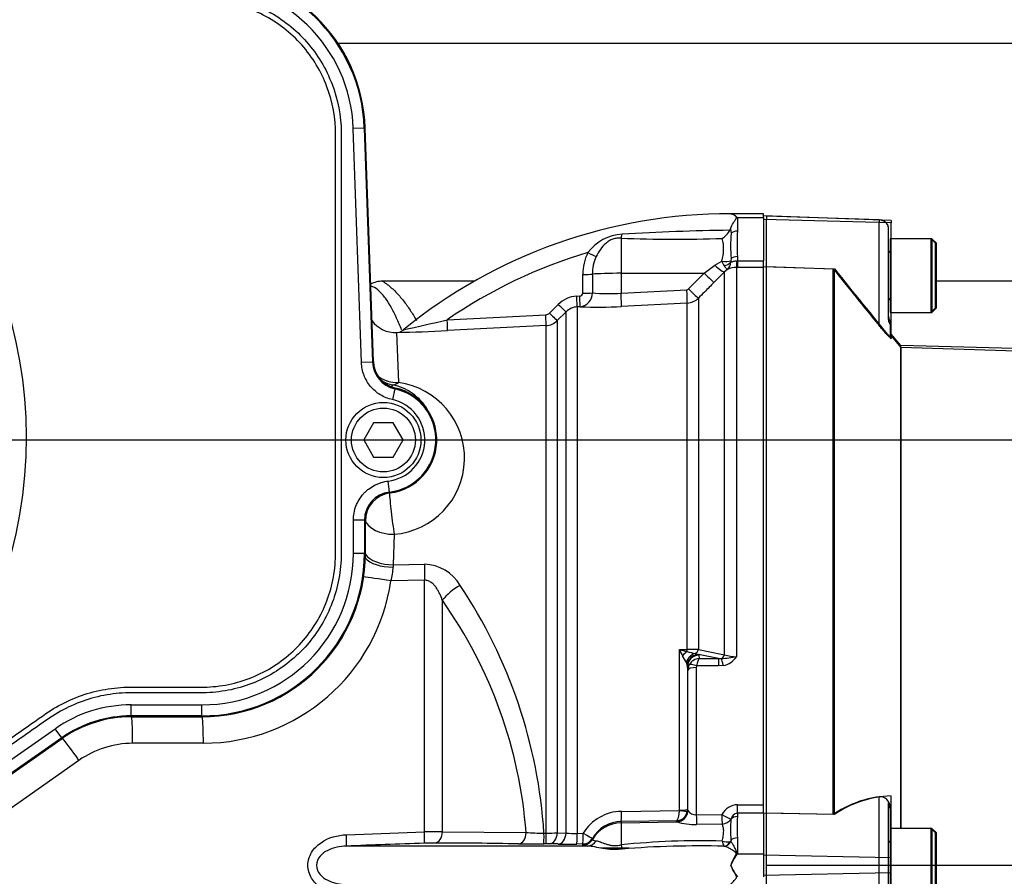
# Paper-space layout 'Sheet1' of a CAD drawing. Units: millimetres. Extents: x 0 to 4158, y 0 to 2940.
# Drawn here: x 969 to 1142, y 2238 to 2389 of the extents above; entities that cross this region are included whole.
import ezdxf
from ezdxf.enums import TextEntityAlignment as Align
from ezdxf.lldxf.tags import DXFTag

# ---------------------------------------------------------------- set-up
doc = ezdxf.new("R2010")
doc.units = ezdxf.units.MM
doc.header["$LTSCALE"] = 7.000007
for name, color, linetype in [('Default', 7, 'Continuous'), ('hidden', 7, 'Continuous'), ('tangent', 7, 'Continuous'), ('TSH-1', 7, 'Continuous'), ('visible', 7, 'Continuous')]:
    doc.layers.add(name, color=color, linetype=linetype)
doc.styles.add('SEACAD_Arial', font='arial.ttf')
tags = doc.linetypes.add('HIDDEN2', pattern=[4.7625, 3.175, -1.5875]).pattern_tags.tags
tags[6:7] = [DXFTag(74, 4), DXFTag(75, 0), DXFTag(340, '0'), DXFTag(46, 0.0), DXFTag(50, 0.0), DXFTag(44, 0.0), DXFTag(45, 0.0)]
tags[4:5] = [DXFTag(74, 4), DXFTag(75, 0), DXFTag(340, '0'), DXFTag(46, 0.0), DXFTag(50, 0.0), DXFTag(44, 0.0), DXFTag(45, 0.0)]
doc.dimstyles.new('ISO-InstDr', dxfattribs={"dimtxt": 22.400022, "dimasz": 31.360031, "dimexe": 11.200011, "dimexo": 11.200011, "dimgap": 5.600006, "dimtad": 1, "dimdec": 0, "dimzin": 0, "dimdsep": 46, "dimtxsty": 'SEACAD_Arial', "dimblk1": '_SE_FILLED', "dimblk2": '_SE_FILLED', "dimsah": 1, "dimcen": 11.200011, "dimadec": 0, "dimazin": 0, "dimtfac": 0.5, "dimtofl": 0, "dimtmove": 0, "dimatfit": 3, "dimfxl": 1, "dimtzin": 0, "dimarcsym": 0})

# ---------------------------------------------------------------- blocks, each defined once
blk = doc.blocks.new('SE3')
at = {"color": 7, "linetype": 'Continuous'}
blk.add_line((1076.15, 2242.48), (1071.23, 2242.48), dxfattribs=at)
at = {"layer": 'hidden', "color": 7, "linetype": 'HIDDEN2'}
for p, q in [((1120.22, 2353.28), (1100.35, 2353.97)), ((1121.85, 2352.06), (1121.85, 2352.33)), ((1121.85, 2352.06), (1121.85, 2335.86)), ((1122.15, 2349.98), (1122.15, 2336.98)), ((1122.35, 2349.98), (1122.15, 2349.98)), ((1130.15, 2349.18), (1129.35, 2349.98)), ((1130.15, 2337.78), (1130.15, 2349.18)), ((1100.35, 2345.07), (1112.15, 2344.68)), ((1122.15, 2336.98), (1122.35, 2336.98)), ((1129.35, 2336.98), (1130.15, 2337.78)), ((1122.15, 2335.43), (1122.15, 2334.9)), ((1122.15, 2334.9), (1122.15, 2332.57)), ((1124.11, 2330.81), (1122.15, 2333.14)), ((1124.11, 2245.98), (1124.11, 2330.81)), ((1252.35, 2326.45), (1124.11, 2330.81)), ((1121.85, 2250.4), (1121.85, 2240.29)), ((1122.15, 2249.75), (1122.15, 2249.5)), ((1112.15, 2248.43), (1100.35, 2248.68)), ((1122.15, 2249.5), (1122.15, 2245.98)), ((1122.15, 2245.98), (1122.15, 2232.98)), ((1122.35, 2245.98), (1122.15, 2245.98)), ((1130.15, 2245.18), (1129.35, 2245.98)), ((1130.15, 2233.78), (1130.15, 2245.18)), ((1121.85, 2240.29), (1121.85, 2238.67)), ((1121.85, 2238.67), (1121.85, 2228.53))]:
    blk.add_line(p, q, dxfattribs=at)
for centre, radius, start, end in [((1120.15, 2351.28), 2, 31.7883, 88), ((1121.75, 2347.88), 0.4, 284.4775, 0), ((1817.53, 2905.45), 901.12, 218.48412, 219.30134), ((1121.75, 2339.08), 0.4, 0, 75.5225), ((1123.85, 2336.48), 2, 180, 211.7883), ((1120.42, 2249.83), 1.73, 357.4345, 96.6976), ((1121.75, 2243.88), 0.4, 284.4775, 0)]:
    blk.add_arc(centre, radius, start, end, dxfattribs=at)
for points, knots in [([(1122.15, 2332.57), (1122.15, 2332.56), (1122.13, 2332.56), (1122.06, 2332.61), (1122, 2332.66), (1121.8, 2332.86), (1121.62, 2333.05), (1121.33, 2333.37), (1121.23, 2333.48), (1121.03, 2333.71), (1120.93, 2333.83), (1120.63, 2334.19), (1120.42, 2334.43), (1120.22, 2334.68)], [0, 0, 0, 0, 0.125, 0.125, 0.25, 0.25, 0.5, 0.5, 0.625, 0.625, 0.75, 0.75, 1, 1, 1, 1]), ([(1121.85, 2335.86), (1121.85, 2335.73), (1121.86, 2335.59), (1121.92, 2335.33), (1121.96, 2335.21), (1122.04, 2335.02), (1122.08, 2334.96), (1122.14, 2334.89), (1122.15, 2334.88), (1122.15, 2334.9)], [0, 0, 0, 0, 0.25, 0.25, 0.5, 0.5, 0.75, 0.75, 1, 1, 1, 1]), ([(1122.15, 2249.5), (1122.15, 2249.63), (1122.14, 2249.77), (1122.08, 2250.02), (1122.04, 2250.14), (1121.96, 2250.32), (1121.92, 2250.38), (1121.86, 2250.43), (1121.85, 2250.42), (1121.85, 2250.4)], [0, 0, 0, 0, 0.25, 0.25, 0.5, 0.5, 0.75, 0.75, 1, 1, 1, 1])]:
    blk.add_open_spline(points, degree=3, knots=knots, dxfattribs=at)
at = {"layer": 'tangent', "color": 7, "linetype": 'Continuous'}
for p, q in [((1029.48, 2369.48), (1027.53, 2369.41)), ((1028.97, 2328.14), (1027.53, 2369.41)), ((1029.48, 2369.48), (1029.64, 2369.49)), ((1029.48, 2369.48), (1030.92, 2328.21)), ((1031.08, 2328.34), (1029.64, 2369.49)), ((1095.25, 2353.7), (1099.85, 2353.7)), ((1095.25, 2353.7), (1095.25, 2351.32)), ((1122.35, 2352.77), (1099.85, 2353.39)), ((1120.22, 2353.28), (1120.22, 2352.82)), ((1120.22, 2334.68), (1120.22, 2352.82)), ((1094.03, 2351.73), (1094.13, 2350.92)), ((1074.75, 2350.07), (1074.75, 2343.87)), ((1095.25, 2346.81), (1095.25, 2346.07)), ((1089.4, 2343.89), (1091.25, 2345.31)), ((1091.25, 2345.31), (1092.48, 2346.04)), ((1094.13, 2346.5), (1094.09, 2346.08)), ((1095.19, 2346.08), (1095.25, 2346.07)), ((1095.25, 2346.07), (1099.85, 2346.07)), ((1095.25, 2346.07), (1095.25, 2344.92)), ((1067.99, 2340.36), (1067.99, 2343.67)), ((1069.68, 2343.72), (1069.68, 2340.4)), ((1074.75, 2343.87), (1089.4, 2343.89)), ((1074.75, 2343.87), (1074.75, 2340.38)), ((1086.65, 2341.12), (1089.4, 2343.89)), ((1092.97, 2344.14), (1091.12, 2342.26)), ((1093.48, 2344.57), (1092.97, 2344.14)), ((1092.97, 2276.61), (1092.97, 2344.14)), ((1095.09, 2344.92), (1095.09, 2276.27)), ((1095.25, 2344.92), (1095.09, 2344.92)), ((1099.85, 2344.92), (1095.25, 2344.92)), ((1066.93, 2339.85), (1067.47, 2339.88)), ((1074.75, 2340.38), (1086.33, 2340.97)), ((1062.12, 2336.85), (1063.66, 2338.39)), ((1086.41, 2338.62), (1074.83, 2338.03)), ((1086.41, 2277.53), (1086.41, 2338.62)), ((1088.38, 2339.49), (1088.38, 2277.52)), ((1044.09, 2335.67), (1061.47, 2336.55)), ((1065.04, 2337.08), (1063.49, 2335.53)), ((1065.04, 2245.15), (1065.04, 2337.08)), ((1067.54, 2337.98), (1067, 2337.96)), ((1067, 2337.96), (1067, 2245.11)), ((1061.53, 2334.66), (1044.13, 2333.77)), ((1061.53, 2245.16), (1061.53, 2334.66)), ((1063.49, 2335.53), (1063.49, 2245.19)), ((1035.16, 2333.44), (1035.49, 2324.62)), ((1030.92, 2328.21), (1028.97, 2328.14)), ((1030.92, 2328.21), (1031.08, 2328.34)), ((1034.84, 2323.5), (1034.42, 2321.6)), ((1034.95, 2323.64), (1034.84, 2323.5)), ((1033.92, 2305.3), (1033.69, 2307.24)), ((1027.55, 2294.48), (1027.55, 2300.34)), ((1029.5, 2300.34), (1027.55, 2300.34)), ((1029.66, 2300.2), (1029.5, 2300.34)), ((1029.5, 2300.34), (1029.5, 2294.48)), ((1029.66, 2294.48), (1029.66, 2300.2)), ((1034.73, 2297.86), (1034.58, 2292.48)), ((1029.5, 2294.48), (1027.55, 2294.48)), ((1029.5, 2294.48), (1029.66, 2294.48)), ((1029.66, 2294.48), (1029.66, 2294.48)), ((1034.58, 2292.48), (1034.57, 2292.07)), ((1034.58, 2292.48), (1040.09, 2292.56)), ((1040.09, 2289.75), (1034.17, 2289.65)), ((1040.09, 2245.37), (1040.09, 2289.75)), ((1043.23, 2286.22), (1043.23, 2245.41)), ((1085.02, 2277.54), (1086.41, 2277.53)), ((1085.02, 2249.2), (1085.02, 2277.54)), ((1087.79, 2276.83), (1088.37, 2276.66)), ((1091.94, 2275.94), (1088.37, 2276.66)), ((1088.37, 2276.66), (1088.44, 2276.53)), ((1088.44, 2276.53), (1088.5, 2275.94)), ((1088.5, 2275.94), (1091.94, 2275.94)), ((1091.94, 2275.94), (1092.43, 2275.92)), ((1091.94, 2275.94), (1091.94, 2274.63)), ((1086.41, 2274.83), (1086.27, 2275.26)), ((1086.44, 2274.58), (1086.41, 2274.83)), ((1086.51, 2273.88), (1086.44, 2274.58)), ((1088, 2274.37), (1088, 2248.36)), ((1091.94, 2274.63), (1088.07, 2274.63)), ((1092.75, 2274.71), (1091.94, 2274.63)), ((988.38, 2267.78), (1000.85, 2267.78)), ((988.38, 2265.83), (988.38, 2267.78)), ((1000.85, 2265.83), (1000.85, 2267.78)), ((988.38, 2265.83), (988.38, 2265.67)), ((1000.85, 2265.83), (988.38, 2265.83)), ((988.38, 2265.67), (1000.85, 2265.67)), ((1000.85, 2265.83), (1000.85, 2265.67)), ((940.45, 2239.37), (975.01, 2263.57)), ((976.13, 2261.97), (975.01, 2263.57)), ((976.13, 2261.97), (941.56, 2237.77)), ((941.66, 2237.64), (976.22, 2261.84)), ((976.13, 2261.97), (976.22, 2261.84)), ((1001.11, 2261.01), (988.64, 2260.99)), ((979.18, 2257.99), (944.65, 2233.73)), ((1120.22, 2240.86), (1120.22, 2251.55)), ((1095.25, 2250.16), (1099.85, 2250.16)), ((1095.25, 2248.66), (1095.25, 2250.16)), ((1074.82, 2248.99), (1085.02, 2249.14)), ((1085.02, 2249.14), (1085.02, 2249.2)), ((1086.44, 2249.35), (1086.43, 2249.09)), ((1086.44, 2249.35), (1086.51, 2249.16)), ((1086.51, 2249.16), (1086.52, 2249.12)), ((1088, 2248.36), (1092.51, 2248.44)), ((1095.25, 2248.66), (1095.25, 2248.06)), ((1099.85, 2248.66), (1095.25, 2248.66)), ((1084.49, 2247.33), (1074.75, 2247.18)), ((1074.75, 2247.18), (1074.75, 2246.98)), ((1074.75, 2246.98), (1084.57, 2247.15)), ((1074.75, 2246.98), (1074.75, 2243.08)), ((1084.54, 2247.17), (1084.49, 2247.33)), ((1084.57, 2247.15), (1084.54, 2247.17)), ((1092.55, 2246.75), (1088.04, 2246.67)), ((1094.12, 2247.62), (1094.13, 2247.59)), ((1026.33, 2244.87), (1040.09, 2245.37)), ((1043.23, 2245.41), (1057.98, 2245.26)), ((1061.16, 2245.15), (1061.53, 2245.16)), ((1063.49, 2245.19), (1065.04, 2245.15)), ((1067, 2245.11), (1068.06, 2245.13)), ((1095.25, 2244.3), (1095.25, 2241.52)), ((1061.47, 2243.28), (1061.1, 2243.27)), ((1063.66, 2243.24), (1062.12, 2243.28)), ((1067.99, 2243.24), (1066.93, 2243.23)), ((1067.99, 2243.05), (1067.99, 2243.24)), ((1069.68, 2244.23), (1069.68, 2244.04)), ((1092.89, 2242.84), (1092.87, 2242.85)), ((1094.03, 2243.69), (1094.11, 2243.72)), ((1094.13, 2243.91), (1094.11, 2243.72)), ((1095.25, 2241.52), (1099.85, 2241.52)), ((1122.35, 2240.82), (1099.85, 2241.29)), ((1120.22, 2238.1), (1120.22, 2240.86)), ((1122.35, 2238.14), (1099.85, 2237.67)), ((1120.22, 2227.37), (1120.22, 2238.1))]:
    blk.add_line(p, q, dxfattribs=at)
for centre, radius, start, end in [((1000.85, 2368.48), 28.65, 2, 90), ((1000.85, 2368.48), 26.7, 2, 90), ((889.71, 2314.9), 80.2, 345.2716, 62.8499), ((1075.39, 2342.67), 8.12, 93.1837, 143.2408), ((1099.76, 1926.48), 425.02, 90.7885, 93.3483), ((1150.3, 2349.06), 55.09, 177.6546, 182.3454), ((1084.07, 2586.96), 237.08, 267.7456, 272.0555), ((1085.71, 2348.2), 7.11, 342.2595, 14.9801), ((1093.85, 2263.45), 87.71, 106.5399, 124.568), ((1076.61, 2343.72), 8.61, 153.7587, 180.3225), ((1076.92, 2343.79), 7.23, 155.189, 180.5398), ((1096.91, 2347.88), 4.8, 202.5266, 214.1942), ((1092.36, 2345.89), 1.73, 310.3734, 358.9817), ((1095.54, 2345.94), 1.46, 174.7628, 183.3777), ((1095.07, 2341.09), 3.82, 89.6406, 114.5085), ((1067.19, 2334.88), 4.97, 92.9497, 135.1482), ((1067.27, 2340.38), 2.41, 276.4287, 0.533), ((1072.35, 2370.94), 30.65, 265.0093, 274.487), ((1086.3, 2341.47), 0.498, 273.0265, 315.2516), ((1086.26, 2341.62), 3, 272.9618, 314.9005), ((1061.42, 2337.55), 0.996, 272.9824, 315.0964), ((1067.15, 2334.98), 2.98, 92.9588, 135.2323), ((1070.71, 2415.22), 77.3, 267.6464, 273.0553), ((939.18, 2773.66), 450.37, 282.4608, 283.4706), ((1061.37, 2337.65), 3, 272.9763, 314.9985), ((1029.98, 2603.49), 270.09, 271.1059, 273.0037), ((1035.91, 2328.38), 4.99, 181.967, 257.6008), ((938.76, 2327.02), 95.7, 358.11, 358.3187), ((1032.63, 2315.11), 9.27, 30.3184, 78.8516), ((1033.69, 2311.28), 13.46, 274.4211, 82.3136), ((1032.85, 2314.48), 9.24, 276.6307, 77.5678), ((1032.85, 2314.48), 9.4, 277.2063, 77.0664), ((1032.85, 2314.48), 7.29, 276.6307, 77.5678), ((1034.49, 2300.34), 4.99, 96.5882, 180.0425), ((1052.06, 2318.8), 22.61, 216.6548, 217.1296), ((1000.85, 2294.48), 28.65, 270, 0), ((1000.85, 2294.48), 26.7, 270, 0), ((1025.59, 2292.31), 8.98, 342.7744, 358.4503), ((1039.89, 2285.05), 7.51, 30.1756, 88.4793), ((1001.05, 2294.48), 33.47, 270.1049, 351.7101), ((972.19, 2239.39), 89.15, 3.7064, 33.6793), ((1129, 2298.78), 48.84, 205.7752, 207.2799), ((1093.31, 2306.31), 29.94, 253.9366, 256.6539), ((1086.49, 1988.06), 289.47, 89.6266, 90.0154), ((1407.21, 3862.4), 1616.63, 258.62568, 258.79168), ((1026.1, 2240.44), 69.52, 30.0592, 31.1454), ((1091.03, 2292.77), 16.26, 253.4609, 258.5268), ((1088.6, 2273.83), 2.11, 92.9215, 150.9799), ((1090.95, 2297.21), 21.34, 273.9659, 281.1937), ((1092.13, 2278.17), 3.52, 280.1728, 327.3371), ((1094.98, 2282.46), 6.19, 251.0778, 271.0548), ((1088.54, 2273.87), 2.03, 150.9991, 179.6493), ((1088.59, 2274.37), 0.585, 153.3485, 180.1926), ((988.38, 2244.48), 23.3, 90, 125), ((988.67, 2244.48), 16.51, 90.1049, 125.0858), ((1095.36, 2246.95), 3.21, 91.8779, 152.2811), ((1074.91, 2240.99), 8, 90.6908, 148.8665), ((1088.03, 2250.22), 1.86, 216.0248, 269.3762), ((1133.4, 2246.18), 38.19, 177.1804, 182.8196), ((1074.84, 2241.21), 5.97, 90.8649, 149.7125), ((1087.9, 2258.35), 11.68, 253.4439, 270.6932), ((1043.43, 2092.71), 152.7, 90.0724, 91.2539), ((1060.97, 2287.08), 41.92, 265.9099, 270.2548), ((1060.89, 2336.75), 91.59, 270.3982, 271.6273), ((1066.44, 2264.47), 19.37, 265.8392, 271.6541), ((1144.49, -806.13), 3051.29, 91.9614, 92.21964), ((1042.08, 2187.1), 56.31, 90.1461, 92.0665), ((1040.88, 1423.09), 820.32, 88.89696, 89.92566), ((1058.54, 2365.76), 122.51, 269.1256, 271.1977), ((1061.79, 2228.35), 14.94, 88.7227, 91.231), ((1065.56, 2321.66), 78.45, 268.6124, 271.0006), ((1088.72, 2106.61), 137.19, 88.3878, 95.8443), ((1088.56, 2074.66), 168.24, 88.5289, 94.6426), ((1093.38, 2246.21), 2.6, 251.879, 284.312), ((1095.92, 2244.37), 3.4, 190.6401, 206.5463), ((1101.92, 2236.85), 8.28, 146.6542, 161.1726)]:
    blk.add_arc(centre, radius, start, end, dxfattribs=at)
for centre, major_axis, ratio, start_param, end_param in [((1074.71, 2351.82), (-0.16, -1.99), 0.180927, 0.509136, 1.032257), ((1095.25, 2350.32), (-1.4, 0), 0.716143, 4.712389, 5.642762), ((1068.85, 2347.63), (1.78, -0.91), 0.037996, 4.748414, 5.730675), ((1095.25, 2346.03), (-1.4, 0), 0.557371, 4.712389, 5.642762), ((1091.2, 2345.9), (1.79, -1.74), 0.158549, 4.889787, 6.216075), ((1092.44, 2346.69), (1.97, -0.34), 0.319814, 4.785874, 5.759623), ((1092.43, 2346.46), (1.97, 0.35), 0.681575, 4.849955, 5.57967), ((1095.09, 2347.4), (-0.01, -2.5), 0.05092, 0.103269, 1.011128), ((1067.96, 2343.77), (2, 0), 0.049795, 4.72852, 5.749643), ((1074.85, 2343.56), (-6, 0), 0.052336, 4.729842, 5.749566), ((1089.35, 2344.02), (1.78, -1.76), 0.024894, 4.761649, 6.214102), ((1066.9, 2339.95), (0.1, -2), 0.014843, 0.057036, 1.520583), ((1067.43, 2339.98), (0.1, -2), 0.014521, 0.057099, 1.520489), ((1067.96, 2340.46), (2, 0), 0.049586, 4.729151, 5.750924), ((1074.7, 2340.51), (0.13, -2.5), 0.014776, 0.100278, 1.51762), ((1086.28, 2341.1), (0.13, -2.5), 0.014776, 0.101364, 1.51762), ((1086.61, 2341.25), (1.78, -1.76), 0.024906, 4.761643, 6.211575), ((1063.62, 2338.49), (1.42, -1.41), 0.020603, 4.760528, 6.242133), ((1061.43, 2336.65), (0.1, -2), 0.018736, 0.059536, 1.521901), ((1062.08, 2336.94), (1.42, -1.41), 0.019389, 4.761029, 6.241169), ((1044.03, 2335.76), (0.1, -2), 0.027491, 0.055895, 1.52623), ((1035.23, 2329.15), (-5, -0.17), 0.906184, 0.831752, 1.591528), ((1035.23, 2329.15), (5, 0.17), 0.999367, 4.167178, 4.516949), ((1035.23, 2329.15), (-0.89, -4.92), 0.447952, 0.039045, 0.492569), ((1034.46, 2300.96), (-0.59, 4.97), 0.026851, 0.546073, 2.242658), ((1034.46, 2300.96), (-5, 0.14), 0.620411, 0.24162, 1.640312), ((1034.3, 2294.48), (-5, 0.1), 0.481737, 0.383478, 1.633719), ((1034.32, 2295.3), (-5, 0.12), 0.563252, 0.384029, 1.636577), ((1040.35, 2289.75), (-0.08, 5), 0.052329, 0.972316, 1.56995), ((1033.91, 2289.65), (-4.95, 0.72), 0.007556, 4.660577, 5.880097), ((1046.64, 2286.22), (-4.09, -2.87), 0.472422, 4.452718, 5.304454), ((966.47, 2239.48), (91.73, 0), 0.931041, 0.067726, 0.579178), ((1086.36, 2277.91), (-0.011, -1), 0.061041, 0.757397, 1.180245), ((1087.67, 2277.79), (-0.201, -0.98), 0.751899, 0.423606, 1.450585), ((1086.46, 2275.73), (1.16, 1.63), 0.547196, 0.960175, 1.549912), ((1088.03, 2274.92), (0.89, 1.79), 0.890749, 0.638833, 1.81377), ((1088.37, 2274.69), (1.41, 1.42), 0.970039, 0.796271, 2.265645), ((1088.44, 2274.56), (1.99, 0.17), 0.984696, 1.485563, 3.047548), ((1092.26, 2276.86), (-0.198, -0.98), 0.746659, 0.478792, 1.465765), ((1092.75, 2274.04), (-0.38, 1.96), 0.067146, -1.238518, -0.312206), ((1088, 2273.87), (-1.5, 0), 0.329104, 4.712389, 6.265732), ((1088.07, 2274.13), (-1.34, 0.68), 0.298597, 4.864078, 6.180084), ((988.38, 2260.99), (-0.01, 5), 0.052336, 4.712293, 5.924172), ((1000.85, 2261.01), (-0.01, 5), 0.052336, 4.712293, 5.912134), ((978.92, 2257.99), (-2.87, 4.09), 0.042845, 4.682302, 5.934845), ((1074.71, 2249.18), (0.03, -2), 0.051151, 0.052421, 1.473999), ((1084.51, 2249.17), (-1.9, -0.63), 0.998496, 1.268209, 2.461902), ((1084.53, 2249.15), (-0.72, -1.86), 0.990518, 0.390752, 1.925594), ((1084.94, 2249.35), (1.5, 0), 0.097641, 4.764749, 6.265732), ((1084.94, 2249.28), (1.49, -0.19), 0.089475, 4.776845, 6.259117), ((1088, 2248.52), (0.04, -2), 0.001635, -1.48698, -0.380771), ((1092.51, 2248.61), (1.73, -1), 0.073271, 4.754697, 5.946677), ((1092.51, 2248.61), (0.04, -2), 0.001648, -1.486166, -0.376755), ((1095.25, 2246.9), (-1.4, 0), 0.830264, 4.712389, 5.642762), ((1074.85, 2240.99), (-6, 0), 0.99863, 4.729842, 5.749566), ((1092.51, 2248.61), (1.84, 0.79), 0.919597, 4.354021, 5.289171), ((1026.23, 2244.87), (0.08, -2), 0.052297, 0.033439, 1.568777), ((1039.98, 2245.37), (0.07, -2), 0.052306, 0.038015, 1.569013), ((1041.87, 2245.41), (0, 2), 0.681998, 3.194718, 4.713161), ((1056.62, 2245.26), (0.04, 2), 0.681932, 3.205061, 4.725385), ((1061.05, 2245.27), (0.04, -2), 0.051293, 0.04784, 1.510347), ((1061.43, 2245.28), (0.04, -2), 0.051305, 0.047933, 1.510298), ((1062.08, 2245.28), (-0.05, -2), 0.708174, 0.068093, 1.548233), ((1063.62, 2245.23), (-0.06, -2), 0.70815, 0.068809, 1.550414), ((1066.9, 2245.22), (0.03, -2), 0.051569, 0.049447, 1.512993), ((1067.96, 2245.24), (0.03, -2), 0.051605, 0.049663, 1.512905), ((1067.96, 2245.24), (1.72, -1.01), 0.022818, 4.786511, 6.25662), ((1095.25, 2243.32), (-1.4, 0), 0.697953, 4.712389, 5.642762), ((1067.96, 2245.24), (2, 0.07), 0.99877, 4.696139, 5.718005), ((1067.96, 2245.05), (2, 0.06), 0.998758, 4.698303, 5.719426), ((1068.85, 2244.87), (-0.17, -1.99), 0.890779, 0.110627, 1.092888), ((1074.71, 2244.04), (0.36, -1.97), 0.07935, -1.076304, -0.553183), ((1092.87, 2244.33), (-0.37, -1.45), 0.873537, 0.288866, 1.346781), ((1092.89, 2244.33), (-0.47, -1.42), 0.906034, 0.35329, 1.445221), ((1095.02, 2242.26), (1.36, -0.63), 0.532951, -1.341448, -1.243866)]:
    blk.add_ellipse(centre, major_axis=major_axis, ratio=ratio, start_param=start_param, end_param=end_param, dxfattribs=at)
for points, knots in [([(849.32, 2395.34), (854.62, 2397.87), (860.1, 2399.85), (868.59, 2402.01), (871.47, 2402.59), (877.25, 2403.47), (880.14, 2403.77), (888.82, 2404.23), (894.62, 2403.99), (906.22, 2402.34), (911.9, 2400.96), (920.14, 2398.08), (922.85, 2396.98), (926.17, 2395.44), (926.84, 2395.13), (928.2, 2394.59), (928.9, 2394.34), (930.99, 2393.71), (932.41, 2393.42), (934.57, 2393.15), (935.29, 2393.1), (936.75, 2393.04), (937.49, 2393.05), (939.69, 2393.05), (944.09, 2393.05), (960.24, 2393.05), (974.93, 2393.05), (989.61, 2393.05), (994.01, 2393.05), (998.42, 2393.05), (1000.62, 2393.05), (1001.36, 2393.05), (1002.82, 2392.98), (1003.54, 2392.91), (1005.71, 2392.6), (1007.15, 2392.27), (1009.91, 2391.36), (1011.23, 2390.78), (1013.8, 2389.4), (1015.03, 2388.58), (1017.29, 2386.78), (1018.34, 2385.78), (1020.26, 2383.58), (1021.13, 2382.39), (1022.63, 2379.91), (1023.26, 2378.61), (1024.83, 2374.51), (1025.38, 2371.65), (1025.42, 2367.25), (1025.41, 2365.78), (1025.41, 2362.84), (1025.41, 2358.44), (1025.41, 2342.29), (1025.41, 2321.73), (1025.41, 2304.11), (1025.41, 2297.5), (1025.41, 2296.77), (1025.41, 2295.3), (1025.42, 2294.56), (1025.36, 2292.37), (1025.19, 2290.92), (1024.3, 2286.62), (1023.21, 2283.91), (1020.1, 2278.95), (1018.14, 2276.79), (1013.49, 2273.21), (1010.9, 2271.87), (1006.71, 2270.57), (1005.29, 2270.27), (1003.13, 2270), (1002.41, 2269.94), (1000.95, 2269.89), (1000.21, 2269.9), (996.54, 2269.9), (993.6, 2269.9), (989.2, 2269.9), (987.72, 2269.93), (984.83, 2269.69), (983.4, 2269.45), (980.58, 2268.72), (979.19, 2268.23), (976.54, 2267.03), (975.27, 2266.32), (972.84, 2264.67), (971.65, 2263.81), (969.24, 2262.13), (965.63, 2259.6), (957.21, 2253.7), (948.79, 2247.81), (942.78, 2243.6), (940.37, 2241.91), (939.17, 2241.06), (935.52, 2238.6), (933, 2237.07), (925.29, 2232.9), (919.95, 2230.66), (908.87, 2227.22), (903.07, 2226.02), (891.51, 2224.79), (885.72, 2224.74), (877.02, 2225.52), (874.1, 2225.92), (868.36, 2227), (865.54, 2227.68), (857.21, 2230.11), (851.83, 2232.26), (845.34, 2235.62), (844.05, 2236.35), (841.45, 2237.7), (840.14, 2238.34), (836.16, 2240.18), (833.45, 2241.29), (829.31, 2242.76), (827.91, 2243.19), (825.12, 2244.11), (823.75, 2244.61), (819.67, 2246.22), (817.03, 2247.46), (811.87, 2250.24), (809.37, 2251.79), (804.62, 2255.13), (802.35, 2256.93), (798.03, 2260.79), (795.98, 2262.85), (792.09, 2267.24), (790.28, 2269.54), (785.32, 2276.69), (782.58, 2281.8), (780.44, 2287.27)], [0, 0, 0, 0, 0.03125, 0.03125, 0.046875, 0.046875, 0.0625, 0.0625, 0.09375, 0.09375, 0.125, 0.125, 0.140625, 0.140625, 0.144531, 0.144531, 0.148438, 0.148438, 0.15625, 0.15625, 0.160156, 0.160156, 0.164063, 0.164063, 0.171875, 0.1875, 0.25, 0.25, 0.265625, 0.273438, 0.273438, 0.277344, 0.277344, 0.28125, 0.28125, 0.289063, 0.289063, 0.296875, 0.296875, 0.304688, 0.304688, 0.3125, 0.3125, 0.320313, 0.320313, 0.328125, 0.328125, 0.34375, 0.34375, 0.351563, 0.351563, 0.359375, 0.375, 0.4375, 0.46875, 0.46875, 0.472656, 0.472656, 0.476563, 0.476563, 0.484375, 0.484375, 0.5, 0.5, 0.515625, 0.515625, 0.53125, 0.53125, 0.539063, 0.539063, 0.542969, 0.542969, 0.546875, 0.546875, 0.5625, 0.5625, 0.570313, 0.570313, 0.578125, 0.578125, 0.585938, 0.585938, 0.59375, 0.59375, 0.601563, 0.601563, 0.609375, 0.625, 0.65625, 0.664063, 0.664063, 0.671875, 0.671875, 0.6875, 0.6875, 0.71875, 0.71875, 0.75, 0.75, 0.78125, 0.78125, 0.796875, 0.796875, 0.8125, 0.8125, 0.84375, 0.84375, 0.851562, 0.851562, 0.859375, 0.859375, 0.875, 0.875, 0.882812, 0.882812, 0.890625, 0.890625, 0.90625, 0.90625, 0.921875, 0.921875, 0.9375, 0.9375, 0.953125, 0.953125, 0.96875, 0.96875, 1, 1, 1, 1]), ([(781.37, 2287.64), (783.49, 2282.22), (786.21, 2277.15), (791.13, 2270.07), (792.93, 2267.79), (796.78, 2263.45), (798.82, 2261.41), (803.11, 2257.6), (805.36, 2255.82), (810.08, 2252.52), (812.56, 2251), (817.69, 2248.25), (820.33, 2247.03), (824.39, 2245.44), (825.76, 2244.95), (828.53, 2244.05), (829.92, 2243.61), (834.02, 2242.13), (836.72, 2241.03), (840.67, 2239.19), (841.98, 2238.55), (844.56, 2237.21), (845.83, 2236.49), (852.26, 2233.16), (857.59, 2231.04), (865.85, 2228.63), (868.65, 2227.97), (874.33, 2226.9), (877.23, 2226.5), (885.85, 2225.74), (891.59, 2225.8), (903.04, 2227.03), (908.78, 2228.23), (919.75, 2231.66), (925.04, 2233.89), (932.68, 2238.04), (935.17, 2239.56), (938.79, 2242.01), (939.97, 2242.85), (942.36, 2244.52), (948.32, 2248.69), (954.28, 2252.87), (961.43, 2257.87), (963.81, 2259.54), (968.58, 2262.88), (970.95, 2264.57), (975.74, 2267.87), (978.36, 2269.11), (982.56, 2270.3), (983.99, 2270.58), (986.14, 2270.82), (986.87, 2270.87), (988.32, 2270.91), (989.04, 2270.9), (992.68, 2270.9), (995.59, 2270.9), (999.96, 2270.9), (1001.42, 2270.86), (1004.29, 2271.11), (1005.7, 2271.37), (1008.49, 2272.13), (1009.85, 2272.65), (1012.44, 2273.91), (1013.66, 2274.65), (1017.16, 2277.23), (1019.14, 2279.35), (1022.27, 2284.25), (1023.35, 2286.93), (1024.22, 2291.2), (1024.38, 2292.65), (1024.43, 2295.55), (1024.41, 2297.01), (1024.41, 2304.29), (1024.41, 2321.75), (1024.41, 2339.21), (1024.41, 2356.67), (1024.41, 2362.49), (1024.41, 2371.22), (1023.92, 2374.07), (1022.38, 2378.14), (1021.76, 2379.43), (1020.27, 2381.89), (1019.41, 2383.06), (1017.49, 2385.22), (1016.44, 2386.2), (1014.17, 2387.97), (1012.93, 2388.76), (1010.38, 2390.08), (1009.05, 2390.62), (1006.29, 2391.45), (1004.85, 2391.75), (1001.96, 2392.07), (1000.51, 2392.05), (997.6, 2392.05), (993.23, 2392.05), (977.23, 2392.05), (962.68, 2392.05), (948.13, 2392.05), (943.76, 2392.05), (939.4, 2392.05), (937.21, 2392.05), (936.49, 2392.05), (935.04, 2392.11), (934.32, 2392.17), (932.19, 2392.44), (930.78, 2392.74), (928.01, 2393.56), (926.66, 2394.11), (922.7, 2395.96), (920.03, 2397.05), (911.87, 2399.93), (906.25, 2401.31), (894.75, 2402.97), (889, 2403.23), (880.4, 2402.79), (877.54, 2402.5), (871.81, 2401.64), (868.95, 2401.06), (860.49, 2398.92), (855, 2396.94), (849.75, 2394.44)], [0, 0, 0, 0, 0.03125, 0.03125, 0.046875, 0.046875, 0.0625, 0.0625, 0.078125, 0.078125, 0.09375, 0.09375, 0.109375, 0.109375, 0.117187, 0.117187, 0.125, 0.125, 0.140625, 0.140625, 0.148437, 0.148437, 0.15625, 0.15625, 0.1875, 0.1875, 0.203125, 0.203125, 0.21875, 0.21875, 0.25, 0.25, 0.28125, 0.28125, 0.3125, 0.3125, 0.328125, 0.328125, 0.335937, 0.335937, 0.34375, 0.375, 0.375, 0.390625, 0.390625, 0.40625, 0.40625, 0.421875, 0.421875, 0.429687, 0.429687, 0.433594, 0.433594, 0.4375, 0.4375, 0.453125, 0.453125, 0.460937, 0.460937, 0.46875, 0.46875, 0.476562, 0.476562, 0.484375, 0.484375, 0.5, 0.5, 0.515625, 0.515625, 0.523437, 0.523437, 0.53125, 0.53125, 0.5625, 0.625, 0.625, 0.65625, 0.65625, 0.671875, 0.671875, 0.679687, 0.679687, 0.6875, 0.6875, 0.695312, 0.695312, 0.703125, 0.703125, 0.710937, 0.710937, 0.71875, 0.71875, 0.726562, 0.726562, 0.734375, 0.75, 0.8125, 0.8125, 0.828125, 0.835937, 0.835937, 0.839844, 0.839844, 0.84375, 0.84375, 0.851562, 0.851562, 0.859375, 0.859375, 0.875, 0.875, 0.90625, 0.90625, 0.9375, 0.9375, 0.953125, 0.953125, 0.96875, 0.96875, 1, 1, 1, 1]), ([(1074.75, 2350.07), (1074.5, 2350.09), (1074.26, 2350.09), (1073.77, 2350.03), (1073.52, 2349.97), (1073.06, 2349.81), (1072.84, 2349.7), (1072.42, 2349.45), (1072.23, 2349.31), (1071.68, 2348.84), (1071.37, 2348.48), (1070.81, 2347.69), (1070.57, 2347.27), (1070.35, 2346.82)], [0, 0, 0, 0, 0.125, 0.125, 0.25, 0.25, 0.375, 0.375, 0.5, 0.5, 0.75, 0.75, 1, 1, 1, 1]), ([(1092.94, 2345.18), (1093.07, 2344.99), (1093.19, 2344.84), (1093.33, 2344.68), (1093.37, 2344.64), (1093.42, 2344.6), (1093.43, 2344.59), (1093.46, 2344.58), (1093.47, 2344.57), (1093.48, 2344.57)], [0, 0, 0, 0, 0.5, 0.5, 0.75, 0.75, 0.875, 0.875, 1, 1, 1, 1]), ([(1094.09, 2345.86), (1094.21, 2345.88), (1094.37, 2345.95), (1094.66, 2346.03), (1094.76, 2346.05), (1094.97, 2346.08), (1095.08, 2346.08), (1095.19, 2346.08)], [0, 0, 0, 0, 0.5, 0.5, 0.75, 0.75, 1, 1, 1, 1]), ([(1036.06, 2333.9), (1035.78, 2334.6), (1035.48, 2335.3), (1034.6, 2337.2), (1033.98, 2338.4), (1032.81, 2340.01), (1032.38, 2340.53), (1031.5, 2341.26), (1031.07, 2341.51), (1030.62, 2341.62)], [0.8397087, 0.8397087, 0.8397087, 0.8397087, 0.875, 0.875, 0.9375, 0.9375, 0.96875, 0.96875, 0.9925037, 0.9925037, 0.9925037, 0.9925037]), ([(1032.68, 2342.48), (1033.26, 2342.14), (1033.79, 2341.73), (1034.8, 2340.83), (1035.27, 2340.34), (1036.17, 2339.3), (1036.59, 2338.76), (1037.38, 2337.65), (1037.76, 2337.09), (1038.32, 2336.2), (1038.51, 2335.88), (1038.7, 2335.56)], [0, 0, 0, 0, 0.03125, 0.03125, 0.0625, 0.0625, 0.09375, 0.09375, 0.125, 0.125, 0.1420949, 0.1420949, 0.1420949, 0.1420949]), ([(1091.12, 2342.26), (1090.56, 2341.7), (1090.01, 2341.14), (1089.45, 2340.57), (1089.09, 2340.21), (1088.74, 2339.85), (1088.38, 2339.49)], [0, 0, 0, 0, 0.608866, 0.608866, 0.608866, 1, 1, 1, 1]), ([(1067.47, 2339.88), (1067.6, 2339.89), (1067.73, 2339.93), (1067.93, 2340.1), (1067.99, 2340.23), (1067.99, 2340.36)], [0, 0, 0, 0, 0.5, 0.5, 1, 1, 1, 1]), ([(1034.42, 2321.6), (1034.04, 2321.68), (1033.68, 2321.79), (1032.97, 2322.08), (1032.63, 2322.25), (1031.97, 2322.65), (1031.67, 2322.87), (1031.09, 2323.37), (1030.82, 2323.64), (1030.08, 2324.53), (1029.7, 2325.19), (1029.15, 2326.62), (1029, 2327.37), (1028.97, 2328.14)], [0, 0, 0, 0, 0.125, 0.125, 0.25, 0.25, 0.375, 0.375, 0.5, 0.5, 0.75, 0.75, 1, 1, 1, 1]), ([(1027.55, 2300.34), (1027.55, 2300.77), (1027.59, 2301.19), (1027.74, 2302.02), (1027.85, 2302.42), (1028.15, 2303.21), (1028.34, 2303.59), (1028.78, 2304.31), (1029.03, 2304.65), (1029.45, 2305.12), (1029.6, 2305.27), (1029.91, 2305.56), (1030.07, 2305.7), (1030.56, 2306.08), (1030.91, 2306.31), (1031.48, 2306.6), (1031.67, 2306.69), (1032.06, 2306.85), (1032.26, 2306.92), (1032.86, 2307.1), (1033.27, 2307.19), (1033.69, 2307.24)], [0, 0, 0, 0, 0.125, 0.125, 0.25, 0.25, 0.375, 0.375, 0.5, 0.5, 0.5625, 0.5625, 0.625, 0.625, 0.75, 0.75, 0.8125, 0.8125, 0.875, 0.875, 1, 1, 1, 1]), ([(1043.23, 2286.22), (1043.1, 2286.61), (1042.94, 2287), (1042.68, 2287.56), (1042.58, 2287.74), (1042.38, 2288.1), (1042.27, 2288.27), (1042.03, 2288.61), (1041.9, 2288.78), (1041.62, 2289.08), (1041.46, 2289.22), (1041.12, 2289.47), (1040.93, 2289.57), (1040.53, 2289.72), (1040.31, 2289.76), (1040.09, 2289.75)], [0, 0, 0, 0, 0.25, 0.25, 0.375, 0.375, 0.5, 0.5, 0.625, 0.625, 0.75, 0.75, 0.875, 0.875, 1, 1, 1, 1]), ([(1088.5, 2275.94), (1088.47, 2275.92), (1088.45, 2275.9), (1088.41, 2275.85), (1088.39, 2275.82), (1088.33, 2275.7), (1088.29, 2275.61), (1088.21, 2275.38), (1088.18, 2275.25), (1088.12, 2274.96), (1088.09, 2274.8), (1088.07, 2274.63)], [0, 0, 0, 0, 0.125, 0.125, 0.25, 0.25, 0.5, 0.5, 0.75, 0.75, 1, 1, 1, 1]), ([(1084.49, 2247.33), (1084.55, 2247.34), (1084.62, 2247.4), (1084.74, 2247.58), (1084.8, 2247.72), (1084.9, 2248.04), (1084.94, 2248.24), (1084.98, 2248.56), (1084.99, 2248.67), (1085.01, 2248.9), (1085.02, 2249.02), (1085.02, 2249.14)], [0, 0, 0, 0, 0.25, 0.25, 0.5, 0.5, 0.75, 0.75, 0.875, 0.875, 1, 1, 1, 1]), ([(1095.25, 2248.66), (1095.1, 2248.66), (1094.96, 2248.62), (1094.72, 2248.48), (1094.61, 2248.39), (1094.43, 2248.2), (1094.36, 2248.09), (1094.23, 2247.86), (1094.17, 2247.74), (1094.12, 2247.62)], [0, 0, 0, 0, 0.25, 0.25, 0.5, 0.5, 0.75, 0.75, 1, 1, 1, 1]), ([(1092.57, 2243.74), (1092.65, 2244.08), (1092.72, 2244.4), (1092.81, 2245), (1092.83, 2245.28), (1092.83, 2245.66), (1092.82, 2245.79), (1092.79, 2246.02), (1092.77, 2246.13), (1092.7, 2246.43), (1092.63, 2246.61), (1092.55, 2246.75)], [0, 0, 0, 0, 0.25, 0.25, 0.5, 0.5, 0.625, 0.625, 0.75, 0.75, 1, 1, 1, 1]), ([(1026.33, 2234.09), (1024.73, 2234.15), (1023.14, 2234.59), (1021.18, 2235.95), (1020.61, 2236.53), (1019.78, 2237.89), (1019.54, 2238.69), (1019.54, 2240.28), (1019.78, 2241.07), (1020.61, 2242.44), (1021.19, 2243.01), (1023.16, 2244.38), (1024.74, 2244.81), (1026.33, 2244.87)], [0, 0, 0, 0, 0.25, 0.25, 0.375, 0.375, 0.5, 0.5, 0.625, 0.625, 0.75, 0.75, 1, 1, 1, 1]), ([(1026.31, 2242.88), (1025.18, 2242.84), (1024.05, 2242.62), (1022.53, 2241.86), (1022.05, 2241.53), (1021.3, 2240.64), (1021.04, 2240.08), (1021.04, 2238.89), (1021.3, 2238.32), (1022.04, 2237.44), (1022.52, 2237.11), (1024.05, 2236.34), (1025.18, 2236.12), (1026.31, 2236.08)], [0, 0, 0, 0, 0.25, 0.25, 0.375, 0.375, 0.5, 0.5, 0.625, 0.625, 0.75, 0.75, 1, 1, 1, 1]), ([(1068.88, 2242.88), (1068.58, 2242.9), (1068.36, 2242.93), (1068.07, 2242.99), (1068, 2243.02), (1067.99, 2243.05)], [0, 0, 0, 0, 0.5, 0.5, 1, 1, 1, 1]), ([(1074.94, 2242.35), (1074.64, 2242.31), (1074.35, 2242.29), (1073.76, 2242.26), (1073.46, 2242.25), (1072.61, 2242.28), (1072.06, 2242.35), (1071.04, 2242.53), (1070.56, 2242.63), (1069.67, 2242.79), (1069.26, 2242.86), (1068.88, 2242.88)], [0, 0, 0, 0, 0.125, 0.125, 0.25, 0.25, 0.5, 0.5, 0.75, 0.75, 1, 1, 1, 1]), ([(1069.68, 2244.04), (1069.69, 2244.01), (1069.74, 2243.98), (1069.95, 2243.9), (1070.12, 2243.86), (1070.35, 2243.82)], [0, 0, 0, 0, 0.5, 0.5, 1, 1, 1, 1]), ([(1070.35, 2243.82), (1070.57, 2243.79), (1070.81, 2243.71), (1071.23, 2243.56), (1071.37, 2243.5), (1071.69, 2243.38), (1071.86, 2243.32), (1072.22, 2243.19), (1072.42, 2243.14), (1072.84, 2243.04), (1073.06, 2243), (1073.52, 2242.96), (1073.77, 2242.96), (1074.26, 2243), (1074.5, 2243.03), (1074.75, 2243.08)], [0, 0, 0, 0, 0.25, 0.25, 0.375, 0.375, 0.5, 0.5, 0.625, 0.625, 0.75, 0.75, 0.875, 0.875, 1, 1, 1, 1]), ([(1095, 2241.41), (1095.02, 2241.43), (1095.03, 2241.46), (1095.05, 2241.52), (1095.04, 2241.55), (1095.01, 2241.64), (1094.96, 2241.68), (1094.82, 2241.82), (1094.72, 2241.9), (1094.42, 2242.12), (1094.21, 2242.25), (1093.81, 2242.48), (1093.61, 2242.58), (1093.23, 2242.74), (1093.05, 2242.81), (1092.89, 2242.84)], [0, 0, 0, 0, 0.03125, 0.03125, 0.0625, 0.0625, 0.125, 0.125, 0.25, 0.25, 0.5, 0.5, 0.75, 0.75, 1, 1, 1, 1]), ([(1094.11, 2243.72), (1094.19, 2243.59), (1094.28, 2243.44), (1094.47, 2243.11), (1094.57, 2242.92), (1094.77, 2242.53), (1094.88, 2242.32), (1095.03, 2241.98), (1095.08, 2241.86), (1095.14, 2241.68), (1095.15, 2241.62), (1095.16, 2241.49), (1095.15, 2241.43), (1095.14, 2241.37)], [0, 0, 0, 0, 0.25, 0.25, 0.5, 0.5, 0.75, 0.75, 0.875, 0.875, 0.9375, 0.9375, 1, 1, 1, 1])]:
    blk.add_open_spline(points, degree=3, knots=knots, dxfattribs=at)
at = {"layer": 'visible', "color": 7, "linetype": 'Continuous'}
for p, q in [((1024.81, 2384.48), (1465.3, 2384.48)), ((1029.64, 2369.49), (1029.64, 2369.49)), ((1031.08, 2328.34), (1029.64, 2369.49)), ((1099.85, 2354.38), (1093.87, 2354.38)), ((1094.1, 2354.38), (1094.08, 2354.38)), ((1099.85, 2353.7), (1099.85, 2354.38)), ((1122.35, 2353.21), (1099.85, 2354)), ((1099.85, 2353.7), (1099.85, 2346.07)), ((1122.35, 2353.21), (1122.35, 2352.77)), ((1122.35, 2332.34), (1122.35, 2352.77)), ((1129.55, 2349.98), (1122.35, 2349.98)), ((1129.55, 2349.98), (1129.55, 2336.98)), ((1130.35, 2349.18), (1129.55, 2349.98)), ((1130.35, 2337.78), (1130.35, 2349.18)), ((1099.85, 2344.96), (1099.85, 2346.07)), ((1099.85, 2345.1), (1112.35, 2344.68)), ((1099.85, 2249.9), (1099.85, 2344.96)), ((1112.35, 2248.43), (1112.35, 2344.68)), ((1048.88, 2342.48), (1032.68, 2342.48)), ((1321.28, 2342.48), (1130.15, 2342.48)), ((1122.35, 2336.98), (1129.55, 2336.98)), ((1129.55, 2336.98), (1130.35, 2337.78)), ((1124.04, 2331.14), (1122.35, 2333.14)), ((1124.04, 2245.98), (1124.04, 2331.14)), ((1301.81, 2326.48), (1124.04, 2331.14)), ((1031.08, 2328.34), (1031.08, 2328.34)), ((1031.12, 2317.48), (1029.39, 2314.48)), ((1034.58, 2317.48), (1031.12, 2317.48)), ((1036.31, 2314.48), (1034.58, 2317.48)), ((1029.39, 2314.48), (1031.12, 2311.48)), ((1034.58, 2311.48), (1036.31, 2314.48)), ((1031.12, 2311.48), (1034.58, 2311.48)), ((1029.66, 2300.2), (1029.66, 2300.2)), ((1029.66, 2294.48), (1029.66, 2300.2)), ((1086.44, 2274.58), (1086.44, 2249.35)), ((1086.51, 2249.16), (1086.51, 2273.88)), ((988.38, 2265.67), (988.38, 2265.67)), ((988.38, 2265.67), (1000.85, 2265.67)), ((1000.85, 2265.67), (1000.85, 2265.67)), ((941.66, 2237.64), (976.22, 2261.84)), ((976.22, 2261.84), (976.22, 2261.84)), ((1122.35, 2240.82), (1122.35, 2251.7)), ((1099.85, 2248.66), (1099.85, 2249.9)), ((1112.35, 2248.43), (1099.85, 2248.7)), ((1099.85, 2248.66), (1099.85, 2241.52)), ((1129.55, 2245.98), (1122.35, 2245.98)), ((1129.55, 2245.98), (1129.55, 2232.98)), ((1130.35, 2245.18), (1129.55, 2245.98)), ((1130.35, 2233.78), (1130.35, 2245.18)), ((1068.88, 2242.88), (1026.31, 2242.88)), ((1099.85, 2241.52), (1099.85, 2237.44)), ((1094.1, 2239.48), (1094.08, 2239.53)), ((1122.35, 2238.14), (1122.35, 2240.82)), ((1122.35, 2227.21), (1122.35, 2238.14))]:
    blk.add_line(p, q, dxfattribs=at)
at = {"layer": 'visible', "color": 7, "linetype": 'HIDDEN2'}
for p, q in [((1100.35, 2353.97), (1100.35, 2353.37)), ((1100.35, 2345.07), (1100.35, 2353.37)), ((1129.35, 2349.98), (1122.35, 2349.98)), ((1129.35, 2349.98), (1129.35, 2336.98)), ((1100.35, 2248.68), (1100.35, 2345.07)), ((1112.15, 2248.43), (1112.15, 2344.68)), ((1122.35, 2336.98), (1129.35, 2336.98)), ((1100.35, 2241.28), (1100.35, 2248.68)), ((1129.35, 2245.98), (1122.35, 2245.98)), ((1129.35, 2245.98), (1129.35, 2232.98)), ((1100.35, 2237.68), (1100.35, 2241.28)), ((1100.35, 2239.48), (1366.07, 2239.48)), ((1100.35, 2230.27), (1100.35, 2237.68))]:
    blk.add_line(p, q, dxfattribs=at)
at = {"layer": 'visible', "color": 7, "linetype": 'Continuous'}
for radius in [6.62, 5.63]:
    blk.add_circle((1032.85, 2314.48), radius, dxfattribs=at)
for centre, radius, start, end in [((1000.85, 2368.48), 28.81, 2, 90), ((1093.85, 2263.45), 90.93, 89.8611, 129.2171), ((1090.68, 2353.16), 3.65, 301.2494, 332.3156), ((1092.24, 2352.33), 1.88, 332.6758, 341.6419), ((1124.76, 2348.71), 30.71, 175.8742, 184.1258), ((1731.61, 2836.12), 790.57, 218.43493, 219.58632), ((1032.59, 2338.52), 3.96, 88.608, 120.3269), ((1034.9, 2338.44), 5, 215.4313, 273.1662), ((1035.11, 2335.38), 1.94, 274.0925, 310.1151), ((1036.07, 2328.51), 4.99, 181.9668, 257.0996), ((1032.85, 2314.48), 9.4, 0, 77.0664), ((1032.85, 2314.48), 9.4, 277.2063, 0), ((1034.65, 2300.2), 4.99, 97.1637, 180.0425), ((1000.85, 2294.48), 28.81, 270, 0), ((988.38, 2244.48), 21.35, 90, 125), ((988.38, 2244.48), 21.19, 90, 125), ((1122.88, 2233.15), 18.56, 91.6467, 124.5704), ((1084.42, 2249.35), 2.03, 271.9594, 352.4416), ((1115.37, 2245.75), 21.33, 175.0461, 184.9539), ((1101.87, 2236.43), 8.35, 143.735, 158.5621), ((1102.9, 2235.76), 9.57, 143.04, 144.1792), ((1101.93, 2242.56), 8.42, 201.4606, 217.4639)]:
    blk.add_arc(centre, radius, start, end, dxfattribs=at)
at = {"layer": 'visible', "color": 7, "linetype": 'HIDDEN2'}
blk.add_arc((1122.75, 2233.01), 18.71, 97.7582, 124.4914, dxfattribs=at)
at = {"layer": 'visible', "color": 7, "linetype": 'Continuous'}
blk.add_ellipse((1084.51, 2249.17), major_axis=(-1.9, -0.63), ratio=0.998496, start_param=2.461902, end_param=2.81903, dxfattribs=at)
for points, knots in [([(1094.03, 2351.73), (1094.16, 2352.13), (1094.34, 2352.49), (1094.64, 2352.96), (1094.74, 2353.11), (1094.95, 2353.39), (1095.07, 2353.52), (1095.14, 2353.78), (1095.01, 2353.89), (1094.82, 2354.06), (1094.71, 2354.14), (1094.41, 2354.32), (1094.23, 2354.38), (1094.08, 2354.38)], [0, 0, 0, 0, 0.25, 0.25, 0.375, 0.375, 0.5, 0.5, 0.625, 0.625, 0.75, 0.75, 1, 1, 1, 1]), ([(1094.1, 2354.38), (1094.17, 2354.38), (1094.25, 2354.36), (1094.43, 2354.3), (1094.53, 2354.26), (1094.72, 2354.14), (1094.83, 2354.07), (1095.04, 2353.9), (1095.14, 2353.81), (1095.25, 2353.7)], [0, 0, 0, 0, 0.25, 0.25, 0.5, 0.5, 0.75, 0.75, 1, 1, 1, 1]), ([(1094.03, 2236.16), (1094.16, 2236.25), (1094.34, 2236.41), (1094.64, 2236.71), (1094.74, 2236.83), (1094.95, 2237.08), (1095.07, 2237.22), (1095.14, 2237.55), (1095.01, 2237.72), (1094.82, 2238.05), (1094.71, 2238.22), (1094.41, 2238.75), (1094.23, 2239.13), (1094.08, 2239.53)], [0, 0, 0, 0, 0.25, 0.25, 0.375, 0.375, 0.5, 0.5, 0.625, 0.625, 0.75, 0.75, 1, 1, 1, 1])]:
    blk.add_open_spline(points, degree=3, knots=knots, dxfattribs=at)
blk = doc.blocks.new('DMBLK5911')
at = {"layer": 'Default', "linetype": 'Continuous'}
for points in [[(1826.22, 2428.22), (1820.99, 2459.58), (1815.77, 2428.22)], [(1826.22, 2345.84), (1815.77, 2345.84), (1820.99, 2314.48)]]:
    blk.add_hatch(color=7, dxfattribs=at).paths.add_polyline_path(points)
at = {"layer": 'Default', "color": 7, "linetype": 'Continuous'}
for p, q in [((1136.05, 2459.58), (1832.19, 2459.58)), ((1820.99, 2459.58), (1820.99, 2314.48)), ((943.85, 2314.48), (1832.19, 2314.48))]:
    blk.add_line(p, q, dxfattribs=at)
at = {"layer": 'Default', "color": 7, "linetype": 'Continuous', "style": 'SEACAD_Arial'}
for s, p in [(')', (1792.99, 2434.51)), ('5.71"', (1792.99, 2350.75)), ('145', (1766.11, 2350.75)), ('(', (1792.99, 2329.33))]:
    blk.add_text(s, height=22.4, rotation=90, dxfattribs=at).set_placement(p, align=Align.TOP_LEFT)
blk = doc.blocks.new('_SE_FILLED')
at = {"color": 0}
blk.add_line((0, 0), (-1, 0), dxfattribs=at)
blk.add_solid([(0, 0), (-1, -0.1665), (-1, 0.1665), (0, 0)], dxfattribs=at)
blk = doc.blocks.new('DMBLK5912')
at = {"layer": 'Default', "linetype": 'Continuous'}
for points in [[(1826.22, 2345.84), (1815.77, 2345.84), (1820.99, 2314.48)], [(1826.22, 2208.12), (1820.99, 2239.48), (1815.77, 2208.12)]]:
    blk.add_hatch(color=7, dxfattribs=at).paths.add_polyline_path(points)
at = {"layer": 'Default', "color": 7, "linetype": 'Continuous'}
for p, q in [((1820.99, 2377.2), (1820.99, 2314.48)), ((943.85, 2314.48), (1832.19, 2314.48)), ((1111.05, 2239.48), (1832.19, 2239.48)), ((1820.99, 2239.48), (1820.99, 2095.83))]:
    blk.add_line(p, q, dxfattribs=at)
at = {"layer": 'Default', "color": 7, "linetype": 'Continuous', "style": 'SEACAD_Arial'}
for s, p in [(')', (1792.99, 2208.85)), ('2.95"', (1792.99, 2125.1)), ('75', (1766.11, 2125.1)), ('(', (1792.99, 2103.67))]:
    blk.add_text(s, height=22.4, rotation=90, dxfattribs=at).set_placement(p, align=Align.TOP_LEFT)
blk = doc.blocks.new('DMBLK5913')
at = {"layer": 'Default', "linetype": 'Continuous'}
for points in [[(919.21, 2776.71), (887.85, 2771.48), (919.21, 2766.26)], [(1298.35, 2776.71), (1298.35, 2766.26), (1329.71, 2771.48)]]:
    blk.add_hatch(color=7, dxfattribs=at).paths.add_polyline_path(points)
at = {"layer": 'Default', "color": 7, "linetype": 'Continuous'}
for p, q in [((887.85, 2370.48), (887.85, 2782.68)), ((1329.71, 2294.29), (1329.71, 2782.68)), ((887.85, 2771.48), (1329.71, 2771.48))]:
    blk.add_line(p, q, dxfattribs=at)
at = {"layer": 'Default', "color": 7, "linetype": 'Continuous', "style": 'SEACAD_Arial'}
for s, p in [('442', (1063.74, 2826.36)), ('(', (1042.31, 2799.48)), (')', (1165.02, 2799.48)), ('17.40"', (1063.74, 2799.48))]:
    blk.add_text(s, height=22.4, dxfattribs=at).set_placement(p, align=Align.TOP_LEFT)
blk = doc.blocks.new('DMBLK5916')
at = {"layer": 'Default', "linetype": 'Continuous'}
for points in [[(919.21, 2692.4), (887.85, 2687.17), (919.21, 2681.94)], [(1249.1, 2692.4), (1249.1, 2681.94), (1280.46, 2687.17)]]:
    blk.add_hatch(color=7, dxfattribs=at).paths.add_polyline_path(points)
at = {"layer": 'Default', "color": 7, "linetype": 'Continuous'}
for p, q in [((887.85, 2370.48), (887.85, 2698.37)), ((1280.46, 2281.73), (1280.46, 2698.37)), ((1280.46, 2687.17), (887.85, 2687.17))]:
    blk.add_line(p, q, dxfattribs=at)
at = {"layer": 'Default', "color": 7, "linetype": 'Continuous', "style": 'SEACAD_Arial'}
for s, p in [('393', (1039.11, 2742.05)), ('(', (1017.69, 2715.17)), (')', (1140.4, 2715.17)), ('15.46"', (1039.11, 2715.17))]:
    blk.add_text(s, height=22.4, dxfattribs=at).set_placement(p, align=Align.TOP_LEFT)

psp = doc.layouts.new('Sheet1')

# ---------------------------------------------------------------- block references
at = {"layer": 'TSH-1'}
psp.add_blockref('SE3', (0, 0), dxfattribs=at)

# ---------------------------------------------------------------- dimensions: what is measured, and where the dimension line sits
at = {"layer": 'Default', "color": 7, "linetype": 'Continuous'}
for base, p1, p2, picture, middle in [((1329.71, 2771.48), (887.85, 2314.48), (1329.71, 2283.09), 'DMBLK5913', (1108.78, 2771.48)), ((887.85, 2687.17), (1280.46, 2270.53), (887.85, 2314.48), 'DMBLK5916', (1084.16, 2687.17))]:
    dim = psp.add_linear_dim(base=base, p1=p1, p2=p2, text='\\A1;<>', dimstyle='ISO-InstDr', override={"dimpost": '\\X'}, dxfattribs=at)
    dim.commit()
    dim.dimension.update_dxf_attribs({"geometry": picture, "text_midpoint": middle, "dimtype": 160})
for base, p1, p2, picture, middle in [((1820.99, 2314.48), (1124.85, 2459.58), (887.85, 2314.48), 'DMBLK5911', (1820.99, 2387.03)), ((1820.99, 2239.48), (887.85, 2314.48), (1099.85, 2239.48), 'DMBLK5912', (1820.99, 2226.92))]:
    dim = psp.add_linear_dim(base=base, p1=p1, p2=p2, angle=90, text='\\A1;<>', dimstyle='ISO-InstDr', override={"dimpost": '\\X'}, dxfattribs=at)
    dim.commit()
    dim.dimension.update_dxf_attribs({"geometry": picture, "text_midpoint": middle, "dimtype": 160})

doc.saveas('drawing.dxf')
